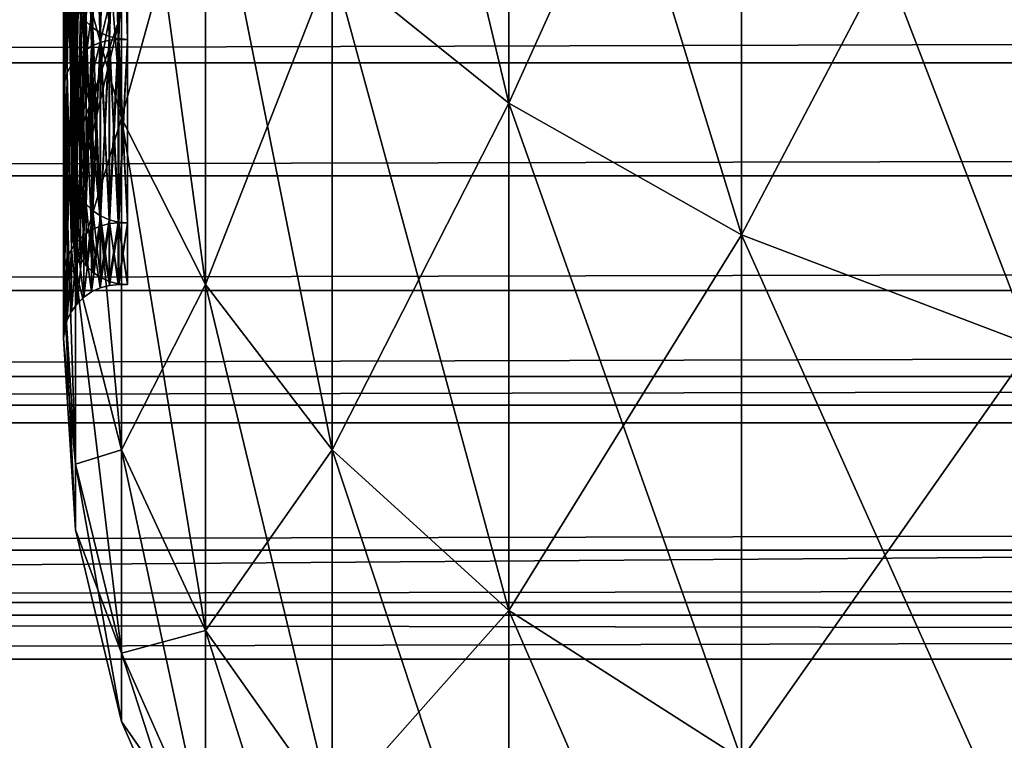
# Model space of a CAD drawing. Extents: x 0 to 1080, y 0 to 558.
# Drawn here: x 67 to 76, y 9 to 16 of the extents above; entities that cross this region are included whole.
import ezdxf

# ---------------------------------------------------------------- set-up
doc = ezdxf.new("R2010")
doc.units = 0

msp = doc.modelspace()

# ---------------------------------------------------------------- linework, layer by layer
for points in [[(4.999995, 11.99973, 129.999695), (41.35001, 49.949741, 129.999695), (242.074997, 11.99973, 129.999695)], [(242.074997, 11.99973, 129.999695), (41.35001, 49.949741, 129.999695), (125.650002, 49.949741, 129.999695)], [(70.131813, 21.614281, 16.17128), (71.727989, 20.537439, 14.88796), (71.727989, 14.88796, 20.537439)], [(70.131813, 21.614281, 16.17128), (71.727989, 14.88796, 20.537439), (70.131813, 16.17128, 21.614281)], [(70.131813, 16.17128, 78.38517), (71.727989, 14.88796, 79.462021), (71.727989, 20.537439, 85.111526)], [(71.727989, 20.537439, 14.88796), (73.831772, 19.54114, 13.7006), (73.831772, 13.7006, 19.54114)], [(71.727989, 20.537439, 14.88796), (73.831772, 13.7006, 19.54114), (71.727989, 14.88796, 20.537439)], [(71.727989, 14.88796, 79.462021), (73.831772, 19.54114, 86.298882), (71.727989, 20.537439, 85.111526)], [(67.809853, 20.150419, 24.95319), (68.227592, 18.82309, 23.839411), (68.227592, 14.75403, 29.650631)], [(67.809853, 20.150419, 24.95319), (68.227592, 14.75403, 29.650631), (67.809853, 16.254601, 30.516979)], [(71.727989, 14.88796, 79.462021), (73.831772, 13.7006, 80.458313), (73.831772, 19.54114, 86.298882)], [(73.831772, 19.54114, 13.7006), (76.465523, 18.70108, 12.69946), (76.465523, 12.69946, 18.70108)], [(73.831772, 19.54114, 13.7006), (76.465523, 12.69946, 18.70108), (73.831772, 13.7006, 19.54114)], [(73.831772, 13.7006, 80.458313), (76.465523, 18.70108, 87.300003), (73.831772, 19.54114, 86.298882)], [(67.809853, 16.254601, 69.482483), (68.227592, 14.75403, 70.348862), (68.227592, 18.82309, 76.160042)], [(68.227592, 18.82309, 23.839411), (68.985428, 17.49295, 22.72332), (68.985428, 13.25032, 28.782459)], [(68.227592, 18.82309, 23.839411), (68.985428, 13.25032, 28.782459), (68.227592, 14.75403, 29.650631)], [(68.227592, 14.75403, 70.348862), (68.985428, 17.49295, 77.276138), (68.227592, 18.82309, 76.160042)], [(73.831772, 13.7006, 80.458313), (76.465523, 12.69946, 81.298378), (76.465523, 18.70108, 87.300003)], [(67.855949, 18.380341, 31.74427), (67.906349, 18.321011, 31.71003), (67.906349, 15.62631, 37.48885)], [(67.855949, 18.380341, 31.74427), (67.906349, 15.62631, 37.48885), (67.855949, 15.69068, 37.512272)], [(19.500019, 15.255, 808.226379), (1060.5, 15.255, 808.226379), (1060.5, 18.286409, 809.12323)], [(19.500019, 15.255, 808.226379), (1060.5, 18.286409, 809.12323), (19.500019, 18.286409, 809.12323)], [(67.855949, 15.69068, 62.487209), (67.906349, 15.62631, 62.510639), (67.906349, 18.321011, 68.289459)], [(67.906349, 18.321011, 31.71003), (67.967621, 18.26993, 31.680519), (67.967621, 15.57088, 37.46867)], [(67.906349, 18.321011, 31.71003), (67.967621, 15.57088, 37.46867), (67.906349, 15.62631, 37.48885)], [(67.906349, 15.62631, 62.510639), (67.967621, 18.26993, 68.318932), (67.906349, 18.321011, 68.289459)], [(67.906349, 15.62631, 62.510639), (67.967621, 15.57088, 62.530819), (67.967621, 18.26993, 68.318932)], [(67.967621, 18.26993, 31.680519), (68.037987, 18.22859, 31.656651), (68.037987, 15.52603, 37.452339)], [(67.967621, 18.26993, 31.680519), (68.037987, 15.52603, 37.452339), (67.967621, 15.57088, 37.46867)], [(67.967621, 15.57088, 62.530819), (68.037987, 18.22859, 68.342796), (67.967621, 18.26993, 68.318932)], [(67.967621, 15.57088, 62.530819), (68.037987, 15.52603, 62.54715), (68.037987, 18.22859, 68.342796)], [(68.117767, 18.166929, 31.621071), (68.034859, 18.148029, 31.61013), (68.034859, 15.43862, 37.420509)], [(68.117767, 18.166929, 31.621071), (68.034859, 15.43862, 37.420509), (68.117767, 15.45912, 37.42799)], [(68.117767, 15.45912, 62.571499), (68.034859, 18.148029, 68.389328), (68.117767, 18.166929, 68.378418)], [(68.037987, 18.22859, 31.656651), (68.11544, 18.19816, 31.639099), (68.11544, 15.49301, 37.440331)], [(68.037987, 18.22859, 31.656651), (68.11544, 15.49301, 37.440331), (68.037987, 15.52603, 37.452339)], [(68.037987, 15.52603, 62.54715), (68.11544, 18.19816, 68.360359), (68.037987, 18.22859, 68.342796)], [(68.037987, 15.52603, 62.54715), (68.11544, 15.49301, 62.559158), (68.11544, 18.19816, 68.360359)], [(68.11544, 18.19816, 31.639099), (68.197731, 18.179569, 31.62834), (68.197731, 15.47283, 37.432968)], [(68.11544, 18.19816, 31.639099), (68.197731, 15.47283, 37.432968), (68.11544, 15.49301, 37.440331)], [(68.11544, 15.49301, 62.559158), (68.197731, 18.179569, 68.371117), (68.11544, 18.19816, 68.360359)], [(68.11544, 15.49301, 62.559158), (68.197731, 15.47283, 62.56649), (68.197731, 18.179569, 68.371117)], [(68.203178, 18.173309, 31.624729), (68.117767, 18.166929, 31.621071), (68.117767, 15.45912, 37.42799)], [(68.203178, 18.173309, 31.624729), (68.117767, 15.45912, 37.42799), (68.203178, 15.46603, 37.4305)], [(68.203178, 15.46603, 62.568958), (68.117767, 18.166929, 68.378418), (68.203178, 18.173309, 68.374718)], [(68.203178, 15.46603, 62.568958), (68.117767, 15.45912, 62.571499), (68.117767, 18.166929, 68.378418)], [(68.197731, 18.179569, 31.62834), (68.282494, 18.173309, 31.624729), (68.282494, 15.46603, 37.4305)], [(68.197731, 18.179569, 31.62834), (68.282494, 15.46603, 37.4305), (68.197731, 15.47283, 37.432968)], [(68.197731, 15.47283, 62.56649), (68.282494, 18.173309, 68.374718), (68.197731, 18.179569, 68.371117)], [(68.197731, 15.47283, 62.56649), (68.282494, 15.46603, 62.568958), (68.282494, 18.173309, 68.374718)], [(68.203178, 15.46603, 37.4305), (68.282494, 15.46603, 37.4305), (68.203178, 18.173309, 31.624729)], [(68.203178, 18.173309, 31.624729), (68.282494, 15.46603, 37.4305), (68.282494, 18.173309, 31.624729)], [(68.203178, 18.173309, 68.374718), (68.282494, 18.173309, 68.374718), (68.203178, 15.46603, 62.568958)], [(68.203178, 15.46603, 62.568958), (68.282494, 18.173309, 68.374718), (68.282494, 15.46603, 62.568958)], [(67.8862, 18.075171, 31.568081), (67.824806, 18.023371, 31.53816), (67.824806, 15.30334, 37.371281)], [(67.8862, 18.075171, 31.568081), (67.824806, 15.30334, 37.371281), (67.8862, 15.35955, 37.39175)], [(67.8862, 15.35955, 62.607738), (67.824806, 18.023371, 68.461304), (67.8862, 18.075171, 68.431381)], [(67.956917, 18.11713, 31.59231), (67.8862, 18.075171, 31.568081), (67.8862, 15.35955, 37.39175)], [(67.956917, 18.11713, 31.59231), (67.8862, 15.35955, 37.39175), (67.956917, 15.40509, 37.408321)], [(67.956917, 15.40509, 62.591171), (67.8862, 18.075171, 68.431381), (67.956917, 18.11713, 68.40715)], [(67.956917, 15.40509, 62.591171), (67.8862, 15.35955, 62.607738), (67.8862, 18.075171, 68.431381)], [(68.034859, 18.148029, 31.61013), (67.956917, 18.11713, 31.59231), (67.956917, 15.40509, 37.408321)], [(68.034859, 18.148029, 31.61013), (67.956917, 15.40509, 37.408321), (68.034859, 15.43862, 37.420509)], [(68.034859, 15.43862, 62.578949), (67.956917, 18.11713, 68.40715), (68.034859, 18.148029, 68.389328)], [(68.034859, 15.43862, 62.578949), (67.956917, 15.40509, 62.591171), (67.956917, 18.11713, 68.40715)], [(68.117767, 15.45912, 62.571499), (68.034859, 15.43862, 62.578949), (68.034859, 18.148029, 68.389328)], [(67.824806, 18.023371, 31.53816), (67.774529, 17.96323, 31.503441), (67.774529, 15.23811, 37.34753)], [(67.824806, 18.023371, 31.53816), (67.774529, 15.23811, 37.34753), (67.824806, 15.30334, 37.371281)], [(67.824806, 15.30334, 62.628181), (67.774529, 17.96323, 68.496017), (67.824806, 18.023371, 68.461304)], [(67.8862, 15.35955, 62.607738), (67.824806, 15.30334, 62.628181), (67.824806, 18.023371, 68.461304)], [(67.736862, 17.896561, 31.46496), (67.712898, 17.825279, 31.423809), (67.712898, 15.08841, 37.293049)], [(67.736862, 17.896561, 31.46496), (67.712898, 15.08841, 37.293049), (67.736862, 15.16575, 37.321209)], [(67.736862, 15.16575, 62.67828), (67.712898, 17.825279, 68.575684), (67.736862, 17.896561, 68.534523)], [(67.774529, 17.96323, 31.503441), (67.736862, 17.896561, 31.46496), (67.736862, 15.16575, 37.321209)], [(67.774529, 17.96323, 31.503441), (67.736862, 15.16575, 37.321209), (67.774529, 15.23811, 37.34753)], [(67.774529, 15.23811, 62.651932), (67.736862, 17.896561, 68.534523), (67.774529, 17.96323, 68.496017)], [(67.774529, 15.23811, 62.651932), (67.736862, 15.16575, 62.67828), (67.736862, 17.896561, 68.534523)], [(67.824806, 15.30334, 62.628181), (67.774529, 15.23811, 62.651932), (67.774529, 17.96323, 68.496017)], [(67.712898, 17.825279, 31.423809), (67.703339, 17.75149, 31.38122), (67.703339, 15.00836, 37.263901)], [(67.712898, 17.825279, 31.423809), (67.703339, 15.00836, 37.263901), (67.712898, 15.08841, 37.293049)], [(67.712898, 15.08841, 62.706409), (67.703339, 17.75149, 68.618271), (67.712898, 17.825279, 68.575684)], [(67.736862, 15.16575, 62.67828), (67.712898, 15.08841, 62.706409), (67.712898, 17.825279, 68.575684)], [(67.809853, 16.254601, 69.482483), (67.703339, 17.75149, 68.618271), (67.809853, 13.38413, 63.326721)], [(67.809853, 13.38413, 63.326721), (67.703339, 17.75149, 68.618271), (67.703339, 15.00836, 62.735561)], [(67.809853, 16.254601, 30.516979), (67.703339, 15.00836, 37.263901), (67.703339, 17.75149, 31.38122)], [(67.712898, 15.08841, 62.706409), (67.703339, 15.00836, 62.735561), (67.703339, 17.75149, 68.618271)], [(68.210869, 17.731791, 38.255161), (67.80249, 16.10371, 37.662601), (67.80249, 14.47633, 43.736012)], [(68.210869, 17.731791, 38.255161), (67.80249, 14.47633, 43.736012), (68.210869, 16.18257, 44.036869)], [(68.227592, 14.75403, 70.348862), (68.985428, 13.25032, 71.217033), (68.985428, 17.49295, 77.276138)], [(68.985428, 17.49295, 22.72332), (70.131813, 16.17128, 21.614281), (70.131813, 11.75612, 27.919769)], [(68.985428, 17.49295, 22.72332), (70.131813, 11.75612, 27.919769), (68.985428, 13.25032, 28.782459)], [(68.985428, 13.25032, 71.217033), (70.131813, 16.17128, 78.38517), (68.985428, 17.49295, 77.276138)], [(18.00001, 14.23284, 803.832275), (1062, 14.23284, 803.832275), (1062, 16.53105, 804.967285)], [(18.00001, 14.23284, 803.832275), (1062, 16.53105, 804.967285), (18.00001, 16.53105, 804.967285)], [(67.809853, 13.38413, 36.672741), (67.703339, 15.00836, 37.263901), (67.809853, 16.254601, 30.516979)], [(67.809853, 16.254601, 30.516979), (68.227592, 14.75403, 29.650631), (68.227592, 11.75591, 36.08012)], [(67.809853, 16.254601, 30.516979), (68.227592, 11.75591, 36.08012), (67.809853, 13.38413, 36.672741)], [(67.809853, 13.38413, 63.326721), (68.227592, 14.75403, 70.348862), (67.809853, 16.254601, 69.482483)], [(68.210869, 16.18257, 44.036869), (67.80249, 14.47633, 43.736012), (67.80249, 13.92832, 49.999741)], [(68.210869, 16.18257, 44.036869), (67.80249, 13.92832, 49.999741), (68.210869, 15.66088, 49.999741)], [(68.210869, 15.66088, 49.999741), (67.80249, 14.47633, 56.263481), (68.210869, 16.18257, 55.96262)], [(68.210869, 16.18257, 55.96262), (67.80249, 14.47633, 56.263481), (67.80249, 16.10371, 62.336891)], [(68.985428, 13.25032, 71.217033), (70.131813, 11.75612, 72.079689), (70.131813, 16.17128, 78.38517)], [(70.131813, 16.17128, 21.614281), (71.727989, 14.88796, 20.537439), (71.727989, 10.30529, 27.08215)], [(70.131813, 16.17128, 21.614281), (71.727989, 10.30529, 27.08215), (70.131813, 11.75612, 27.919769)], [(70.131813, 11.75612, 72.079689), (71.727989, 14.88796, 79.462021), (70.131813, 16.17128, 78.38517)], [(67.786842, 15.99783, 62.375431), (67.80249, 16.10371, 62.336891), (67.786842, 14.36538, 56.283031)], [(67.786842, 14.36538, 56.283031), (67.80249, 16.10371, 62.336891), (67.80249, 14.47633, 56.263481)], [(67.786842, 15.99783, 37.624062), (67.80249, 14.47633, 43.736012), (67.80249, 16.10371, 37.662601)], [(67.786842, 15.99783, 37.624062), (67.782852, 15.91799, 37.595001), (67.782852, 14.28169, 43.701679)], [(67.786842, 15.99783, 37.624062), (67.782852, 14.28169, 43.701679), (67.786842, 14.36538, 43.716431)], [(67.786842, 14.36538, 56.283031), (67.782852, 15.91799, 62.40448), (67.786842, 15.99783, 62.375431)], [(67.786842, 14.36538, 43.716431), (67.80249, 14.47633, 43.736012), (67.786842, 15.99783, 37.624062)], [(67.786842, 14.36538, 56.283031), (67.782852, 14.28169, 56.297779), (67.782852, 15.91799, 62.40448)], [(67.782852, 15.91799, 37.595001), (67.793312, 15.83868, 37.566132), (67.793312, 14.19857, 43.687019)], [(67.782852, 15.91799, 37.595001), (67.793312, 14.19857, 43.687019), (67.782852, 14.28169, 43.701679)], [(67.782852, 14.28169, 56.297779), (67.793312, 15.83868, 62.433331), (67.782852, 15.91799, 62.40448)], [(1060.5, 13.19724, 805.543274), (19.500019, 13.19724, 805.543274), (1060.5, 15.80188, 806.829712)], [(1060.5, 15.80188, 806.829712), (19.500019, 13.19724, 805.543274), (19.500019, 15.80188, 806.829712)], [(67.782852, 14.28169, 56.297779), (67.793312, 14.19857, 56.312439), (67.793312, 15.83868, 62.433331)], [(67.793312, 15.83868, 37.566132), (67.817902, 15.76218, 37.538288), (67.817902, 14.1184, 43.67289)], [(67.793312, 15.83868, 37.566132), (67.817902, 14.1184, 43.67289), (67.793312, 14.19857, 43.687019)], [(67.793312, 14.19857, 56.312439), (67.817902, 15.76218, 62.461201), (67.793312, 15.83868, 62.433331)], [(67.793312, 14.19857, 56.312439), (67.817902, 14.1184, 56.326569), (67.817902, 15.76218, 62.461201)], [(67.817902, 15.76218, 37.538288), (67.855949, 15.69068, 37.512272), (67.855949, 14.04351, 43.659691)], [(67.817902, 15.76218, 37.538288), (67.855949, 14.04351, 43.659691), (67.817902, 14.1184, 43.67289)], [(67.817902, 14.1184, 56.326569), (67.855949, 15.69068, 62.487209), (67.817902, 15.76218, 62.461201)], [(67.817902, 14.1184, 56.326569), (67.855949, 14.04351, 56.339802), (67.855949, 15.69068, 62.487209)], [(67.855949, 15.69068, 37.512272), (67.906349, 15.62631, 37.48885), (67.906349, 13.97604, 43.6478)], [(67.855949, 15.69068, 37.512272), (67.906349, 13.97604, 43.6478), (67.855949, 14.04351, 43.659691)], [(67.855949, 14.04351, 56.339802), (67.906349, 15.62631, 62.510639), (67.855949, 15.69068, 62.487209)], [(68.210869, 15.66088, 49.999741), (67.80249, 13.92832, 49.999741), (67.80249, 14.47633, 56.263481)], [(67.855949, 14.04351, 56.339802), (67.906349, 13.97604, 56.351688), (67.906349, 15.62631, 62.510639)], [(67.906349, 15.62631, 37.48885), (67.967621, 15.57088, 37.46867), (67.967621, 13.91795, 43.637539)], [(67.906349, 15.62631, 37.48885), (67.967621, 13.91795, 43.637539), (67.906349, 13.97604, 43.6478)], [(67.906349, 13.97604, 56.351688), (67.967621, 15.57088, 62.530819), (67.906349, 15.62631, 62.510639)], [(67.906349, 13.97604, 56.351688), (67.967621, 13.91795, 56.361912), (67.967621, 15.57088, 62.530819)], [(67.967621, 15.57088, 37.46867), (68.037987, 15.52603, 37.452339), (68.037987, 13.87092, 43.629261)], [(67.967621, 15.57088, 37.46867), (68.037987, 13.87092, 43.629261), (67.967621, 13.91795, 43.637539)], [(67.967621, 13.91795, 56.361912), (68.037987, 15.52603, 62.54715), (67.967621, 15.57088, 62.530819)], [(67.967621, 13.91795, 56.361912), (68.037987, 13.87092, 56.370232), (68.037987, 15.52603, 62.54715)], [(68.037987, 15.52603, 37.452339), (68.11544, 15.49301, 37.440331), (68.11544, 13.83632, 43.62315)], [(68.037987, 15.52603, 37.452339), (68.11544, 13.83632, 43.62315), (68.037987, 13.87092, 43.629261)], [(68.037987, 13.87092, 56.370232), (68.11544, 15.49301, 62.559158), (68.037987, 15.52603, 62.54715)], [(68.037987, 13.87092, 56.370232), (68.11544, 13.83632, 56.376308), (68.11544, 15.49301, 62.559158)], [(68.11544, 15.49301, 37.440331), (68.197731, 15.47283, 37.432968), (68.197731, 13.81516, 43.619419)], [(68.11544, 15.49301, 37.440331), (68.197731, 13.81516, 43.619419), (68.11544, 13.83632, 43.62315)], [(68.11544, 13.83632, 56.376308), (68.197731, 15.47283, 62.56649), (68.11544, 15.49301, 62.559158)], [(67.956917, 15.40509, 37.408321), (67.8862, 15.35955, 37.39175), (67.8862, 13.69646, 43.598499)], [(67.956917, 15.40509, 37.408321), (67.8862, 13.69646, 43.598499), (67.956917, 13.74418, 43.606911)], [(67.956917, 13.74418, 56.392551), (67.8862, 15.35955, 62.607738), (67.956917, 15.40509, 62.591171)], [(68.034859, 15.43862, 37.420509), (67.956917, 15.40509, 37.408321), (67.956917, 13.74418, 43.606911)], [(68.034859, 15.43862, 37.420509), (67.956917, 13.74418, 43.606911), (68.034859, 13.77931, 43.61311)], [(68.034859, 13.77931, 56.386379), (67.956917, 15.40509, 62.591171), (68.034859, 15.43862, 62.578949)], [(68.034859, 13.77931, 56.386379), (67.956917, 13.74418, 56.392551), (67.956917, 15.40509, 62.591171)], [(68.117767, 15.45912, 37.42799), (68.034859, 15.43862, 37.420509), (68.034859, 13.77931, 43.61311)], [(68.117767, 15.45912, 37.42799), (68.034859, 13.77931, 43.61311), (68.117767, 13.8008, 43.61689)], [(68.117767, 13.8008, 56.382568), (68.034859, 15.43862, 62.578949), (68.117767, 15.45912, 62.571499)], [(68.117767, 13.8008, 56.382568), (68.034859, 13.77931, 56.386379), (68.034859, 15.43862, 62.578949)], [(68.11544, 13.83632, 56.376308), (68.197731, 13.81516, 56.380032), (68.197731, 15.47283, 62.56649)], [(68.203178, 15.46603, 37.4305), (68.117767, 15.45912, 37.42799), (68.117767, 13.8008, 43.61689)], [(68.203178, 15.46603, 37.4305), (68.117767, 13.8008, 43.61689), (68.203178, 13.80804, 43.618172)], [(68.203178, 13.80804, 56.38131), (68.117767, 15.45912, 62.571499), (68.203178, 15.46603, 62.568958)], [(68.203178, 13.80804, 56.38131), (68.117767, 13.8008, 56.382568), (68.117767, 15.45912, 62.571499)], [(68.197731, 15.47283, 37.432968), (68.282494, 15.46603, 37.4305), (68.282494, 13.80804, 43.618172)], [(68.197731, 15.47283, 37.432968), (68.282494, 13.80804, 43.618172), (68.197731, 13.81516, 43.619419)], [(68.197731, 13.81516, 56.380032), (68.282494, 15.46603, 62.568958), (68.197731, 15.47283, 62.56649)], [(68.197731, 13.81516, 56.380032), (68.282494, 13.80804, 56.38131), (68.282494, 15.46603, 62.568958)], [(68.203178, 13.80804, 43.618172), (68.282494, 13.80804, 43.618172), (68.203178, 15.46603, 37.4305)], [(68.203178, 15.46603, 37.4305), (68.282494, 13.80804, 43.618172), (68.282494, 15.46603, 37.4305)], [(68.203178, 15.46603, 62.568958), (68.282494, 15.46603, 62.568958), (68.203178, 13.80804, 56.38131)], [(68.203178, 13.80804, 56.38131), (68.282494, 15.46603, 62.568958), (68.282494, 13.80804, 56.38131)], [(67.8862, 15.35955, 37.39175), (67.824806, 15.30334, 37.371281), (67.824806, 13.63754, 43.5881)], [(67.8862, 15.35955, 37.39175), (67.824806, 13.63754, 43.5881), (67.8862, 13.69646, 43.598499)], [(67.8862, 13.69646, 56.400982), (67.824806, 15.30334, 62.628181), (67.8862, 15.35955, 62.607738)], [(67.956917, 13.74418, 56.392551), (67.8862, 13.69646, 56.400982), (67.8862, 15.35955, 62.607738)], [(19.500019, 12.42056, 806.826599), (1060.5, 12.42056, 806.826599), (1060.5, 15.255, 808.226379)], [(19.500019, 12.42056, 806.826599), (1060.5, 15.255, 808.226379), (19.500019, 15.255, 808.226379)], [(67.774529, 15.23811, 37.34753), (67.736862, 15.16575, 37.321209), (67.736862, 13.49333, 43.562679)], [(67.774529, 15.23811, 37.34753), (67.736862, 13.49333, 43.562679), (67.774529, 13.56918, 43.576031)], [(67.774529, 13.56918, 56.423431), (67.736862, 15.16575, 62.67828), (67.774529, 15.23811, 62.651932)], [(67.824806, 15.30334, 37.371281), (67.774529, 15.23811, 37.34753), (67.774529, 13.56918, 43.576031)], [(67.824806, 15.30334, 37.371281), (67.774529, 13.56918, 43.576031), (67.824806, 13.63754, 43.5881)], [(67.824806, 13.63754, 56.411362), (67.774529, 15.23811, 62.651932), (67.824806, 15.30334, 62.628181)], [(67.824806, 13.63754, 56.411362), (67.774529, 13.56918, 56.423431), (67.774529, 15.23811, 62.651932)], [(67.8862, 13.69646, 56.400982), (67.824806, 13.63754, 56.411362), (67.824806, 15.30334, 62.628181)], [(67.736862, 15.16575, 37.321209), (67.712898, 15.08841, 37.293049), (67.712898, 13.4123, 43.548382)], [(67.736862, 15.16575, 37.321209), (67.712898, 13.4123, 43.548382), (67.736862, 13.49333, 43.562679)], [(67.736862, 13.49333, 56.43681), (67.712898, 15.08841, 62.706409), (67.736862, 15.16575, 62.67828)], [(67.774529, 13.56918, 56.423431), (67.736862, 13.49333, 56.43681), (67.736862, 15.16575, 62.67828)], [(67.712898, 15.08841, 37.293049), (67.703339, 15.00836, 37.263901), (67.703339, 13.3284, 43.533588)], [(67.712898, 15.08841, 37.293049), (67.703339, 13.3284, 43.533588), (67.712898, 13.4123, 43.548382)], [(67.712898, 13.4123, 56.45108), (67.703339, 15.00836, 62.735561), (67.712898, 15.08841, 62.706409)], [(67.736862, 13.49333, 56.43681), (67.712898, 13.4123, 56.45108), (67.712898, 15.08841, 62.706409)], [(67.809853, 13.38413, 63.326721), (67.703339, 15.00836, 62.735561), (67.809853, 11.62618, 56.766029)], [(67.809853, 11.62618, 56.766029), (67.703339, 15.00836, 62.735561), (67.703339, 13.3284, 56.465889)], [(67.809853, 13.38413, 36.672741), (67.703339, 13.3284, 43.533588), (67.703339, 15.00836, 37.263901)], [(67.712898, 13.4123, 56.45108), (67.703339, 13.3284, 56.465889), (67.703339, 15.00836, 62.735561)], [(70.131813, 11.75612, 72.079689), (71.727989, 10.30529, 72.917313), (71.727989, 14.88796, 79.462021)], [(71.727989, 14.88796, 20.537439), (73.831772, 13.7006, 19.54114), (73.831772, 8.962989, 26.307171)], [(71.727989, 14.88796, 20.537439), (73.831772, 8.962989, 26.307171), (71.727989, 10.30529, 27.08215)], [(71.727989, 10.30529, 72.917313), (73.831772, 13.7006, 80.458313), (71.727989, 14.88796, 79.462021)], [(67.809853, 13.38413, 63.326721), (68.227592, 11.75591, 63.919338), (68.227592, 14.75403, 70.348862)], [(68.227592, 14.75403, 29.650631), (68.985428, 13.25032, 28.782459), (68.985428, 10.12427, 35.486252)], [(68.227592, 14.75403, 29.650631), (68.985428, 10.12427, 35.486252), (68.227592, 11.75591, 36.08012)], [(68.227592, 11.75591, 63.919338), (68.985428, 13.25032, 71.217033), (68.227592, 14.75403, 70.348862)], [(67.786842, 14.36538, 56.283031), (67.80249, 14.47633, 56.263481), (67.786842, 13.81564, 49.999741)], [(67.786842, 13.81564, 49.999741), (67.80249, 14.47633, 56.263481), (67.80249, 13.92832, 49.999741)], [(67.786842, 14.36538, 43.716431), (67.80249, 13.92832, 49.999741), (67.80249, 14.47633, 43.736012)], [(67.786842, 14.36538, 43.716431), (67.782852, 14.28169, 43.701679), (67.782852, 13.7307, 49.999741)], [(67.786842, 14.36538, 43.716431), (67.782852, 13.7307, 49.999741), (67.786842, 13.81564, 49.999741)], [(67.786842, 13.81564, 49.999741), (67.782852, 14.28169, 56.297779), (67.786842, 14.36538, 56.283031)], [(67.786842, 13.81564, 49.999741), (67.80249, 13.92832, 49.999741), (67.786842, 14.36538, 43.716431)], [(67.786842, 13.81564, 49.999741), (67.782852, 13.7307, 49.999741), (67.782852, 14.28169, 56.297779)], [(67.782852, 14.28169, 43.701679), (67.793312, 14.19857, 43.687019), (67.793312, 13.6463, 49.999741)], [(67.782852, 14.28169, 43.701679), (67.793312, 13.6463, 49.999741), (67.782852, 13.7307, 49.999741)], [(67.782852, 13.7307, 49.999741), (67.793312, 14.19857, 56.312439), (67.782852, 14.28169, 56.297779)], [(18.00001, 12.16143, 802.322571), (1062, 12.16143, 802.322571), (1062, 14.23284, 803.832275)], [(18.00001, 12.16143, 802.322571), (1062, 14.23284, 803.832275), (18.00001, 14.23284, 803.832275)], [(67.782852, 13.7307, 49.999741), (67.793312, 13.6463, 49.999741), (67.793312, 14.19857, 56.312439)], [(67.793312, 14.19857, 43.687019), (67.817902, 14.1184, 43.67289), (67.817902, 13.56488, 49.999741)], [(67.793312, 14.19857, 43.687019), (67.817902, 13.56488, 49.999741), (67.793312, 13.6463, 49.999741)], [(67.793312, 13.6463, 49.999741), (67.817902, 14.1184, 56.326569), (67.793312, 14.19857, 56.312439)], [(67.793312, 13.6463, 49.999741), (67.817902, 13.56488, 49.999741), (67.817902, 14.1184, 56.326569)], [(67.817902, 14.1184, 43.67289), (67.855949, 14.04351, 43.659691), (67.855949, 13.48883, 49.999741)], [(67.817902, 14.1184, 43.67289), (67.855949, 13.48883, 49.999741), (67.817902, 13.56488, 49.999741)], [(67.817902, 13.56488, 49.999741), (67.855949, 14.04351, 56.339802), (67.817902, 14.1184, 56.326569)], [(67.817902, 13.56488, 49.999741), (67.855949, 13.48883, 49.999741), (67.855949, 14.04351, 56.339802)], [(67.855949, 14.04351, 43.659691), (67.906349, 13.97604, 43.6478), (67.906349, 13.42031, 49.999741)], [(67.855949, 14.04351, 43.659691), (67.906349, 13.42031, 49.999741), (67.855949, 13.48883, 49.999741)], [(67.855949, 13.48883, 49.999741), (67.906349, 13.97604, 56.351688), (67.855949, 14.04351, 56.339802)], [(67.855949, 13.48883, 49.999741), (67.906349, 13.42031, 49.999741), (67.906349, 13.97604, 56.351688)], [(67.906349, 13.97604, 43.6478), (67.967621, 13.91795, 43.637539), (67.967621, 13.36133, 49.999741)], [(67.906349, 13.97604, 43.6478), (67.967621, 13.36133, 49.999741), (67.906349, 13.42031, 49.999741)], [(67.906349, 13.42031, 49.999741), (67.967621, 13.91795, 56.361912), (67.906349, 13.97604, 56.351688)], [(67.906349, 13.42031, 49.999741), (67.967621, 13.36133, 49.999741), (67.967621, 13.91795, 56.361912)], [(67.967621, 13.91795, 43.637539), (68.037987, 13.87092, 43.629261), (68.037987, 13.31359, 49.999741)], [(67.967621, 13.91795, 43.637539), (68.037987, 13.31359, 49.999741), (67.967621, 13.36133, 49.999741)], [(67.967621, 13.36133, 49.999741), (68.037987, 13.87092, 56.370232), (67.967621, 13.91795, 56.361912)], [(67.967621, 13.36133, 49.999741), (68.037987, 13.31359, 49.999741), (68.037987, 13.87092, 56.370232)], [(68.117767, 13.8008, 43.61689), (68.034859, 13.77931, 43.61311), (68.034859, 13.22055, 49.999741)], [(68.117767, 13.8008, 43.61689), (68.034859, 13.22055, 49.999741), (68.117767, 13.24239, 49.999741)], [(68.117767, 13.24239, 49.999741), (68.034859, 13.77931, 56.386379), (68.117767, 13.8008, 56.382568)], [(68.037987, 13.87092, 43.629261), (68.11544, 13.83632, 43.62315), (68.11544, 13.27845, 49.999741)], [(68.037987, 13.87092, 43.629261), (68.11544, 13.27845, 49.999741), (68.037987, 13.31359, 49.999741)], [(68.037987, 13.31359, 49.999741), (68.11544, 13.83632, 56.376308), (68.037987, 13.87092, 56.370232)], [(68.037987, 13.31359, 49.999741), (68.11544, 13.27845, 49.999741), (68.11544, 13.83632, 56.376308)], [(68.11544, 13.83632, 43.62315), (68.197731, 13.81516, 43.619419), (68.197731, 13.25697, 49.999741)], [(68.11544, 13.83632, 43.62315), (68.197731, 13.25697, 49.999741), (68.11544, 13.27845, 49.999741)], [(68.11544, 13.27845, 49.999741), (68.197731, 13.81516, 56.380032), (68.11544, 13.83632, 56.376308)], [(68.11544, 13.27845, 49.999741), (68.197731, 13.25697, 49.999741), (68.197731, 13.81516, 56.380032)], [(68.203178, 13.80804, 43.618172), (68.117767, 13.8008, 43.61689), (68.117767, 13.24239, 49.999741)], [(68.203178, 13.80804, 43.618172), (68.117767, 13.24239, 49.999741), (68.203178, 13.24973, 49.999741)], [(68.203178, 13.24973, 49.999741), (68.117767, 13.8008, 56.382568), (68.203178, 13.80804, 56.38131)], [(68.203178, 13.24973, 49.999741), (68.117767, 13.24239, 49.999741), (68.117767, 13.8008, 56.382568)], [(68.197731, 13.81516, 43.619419), (68.282494, 13.80804, 43.618172), (68.282494, 13.24973, 49.999741)], [(68.197731, 13.81516, 43.619419), (68.282494, 13.24973, 49.999741), (68.197731, 13.25697, 49.999741)], [(68.197731, 13.25697, 49.999741), (68.282494, 13.80804, 56.38131), (68.197731, 13.81516, 56.380032)], [(68.197731, 13.25697, 49.999741), (68.282494, 13.24973, 49.999741), (68.282494, 13.80804, 56.38131)], [(68.203178, 13.24973, 49.999741), (68.282494, 13.24973, 49.999741), (68.203178, 13.80804, 43.618172)], [(68.203178, 13.80804, 43.618172), (68.282494, 13.24973, 49.999741), (68.282494, 13.80804, 43.618172)], [(68.203178, 13.80804, 56.38131), (68.282494, 13.80804, 56.38131), (68.203178, 13.24973, 49.999741)], [(68.203178, 13.24973, 49.999741), (68.282494, 13.80804, 56.38131), (68.282494, 13.24973, 49.999741)], [(67.956917, 13.74418, 43.606911), (67.8862, 13.69646, 43.598499), (67.8862, 13.13642, 49.999741)], [(67.956917, 13.74418, 43.606911), (67.8862, 13.13642, 49.999741), (67.956917, 13.18488, 49.999741)], [(67.956917, 13.18488, 49.999741), (67.8862, 13.69646, 56.400982), (67.956917, 13.74418, 56.392551)], [(68.034859, 13.77931, 43.61311), (67.956917, 13.74418, 43.606911), (67.956917, 13.18488, 49.999741)], [(68.034859, 13.77931, 43.61311), (67.956917, 13.18488, 49.999741), (68.034859, 13.22055, 49.999741)], [(68.034859, 13.22055, 49.999741), (67.956917, 13.74418, 56.392551), (68.034859, 13.77931, 56.386379)], [(68.034859, 13.22055, 49.999741), (67.956917, 13.18488, 49.999741), (67.956917, 13.74418, 56.392551)], [(68.117767, 13.24239, 49.999741), (68.034859, 13.22055, 49.999741), (68.034859, 13.77931, 56.386379)], [(67.824806, 13.63754, 43.5881), (67.774529, 13.56918, 43.576031), (67.774529, 13.00716, 49.999741)], [(67.824806, 13.63754, 43.5881), (67.774529, 13.00716, 49.999741), (67.824806, 13.0766, 49.999741)], [(67.824806, 13.0766, 49.999741), (67.774529, 13.56918, 56.423431), (67.824806, 13.63754, 56.411362)], [(67.8862, 13.69646, 43.598499), (67.824806, 13.63754, 43.5881), (67.824806, 13.0766, 49.999741)], [(67.8862, 13.69646, 43.598499), (67.824806, 13.0766, 49.999741), (67.8862, 13.13642, 49.999741)], [(67.8862, 13.13642, 49.999741), (67.824806, 13.63754, 56.411362), (67.8862, 13.69646, 56.400982)], [(67.8862, 13.13642, 49.999741), (67.824806, 13.0766, 49.999741), (67.824806, 13.63754, 56.411362)], [(67.956917, 13.18488, 49.999741), (67.8862, 13.13642, 49.999741), (67.8862, 13.69646, 56.400982)], [(71.727989, 10.30529, 72.917313), (73.831772, 8.962989, 73.692322), (73.831772, 13.7006, 80.458313)], [(73.831772, 13.7006, 19.54114), (76.465523, 12.69946, 18.70108), (76.465523, 7.831156, 25.65369)], [(73.831772, 13.7006, 19.54114), (76.465523, 7.831156, 25.65369), (73.831772, 8.962989, 26.307171)], [(73.831772, 8.962989, 73.692322), (76.465523, 12.69946, 81.298378), (73.831772, 13.7006, 80.458313)], [(67.774529, 13.56918, 43.576031), (67.736862, 13.49333, 43.562679), (67.736862, 12.93018, 49.999741)], [(67.774529, 13.56918, 43.576031), (67.736862, 12.93018, 49.999741), (67.774529, 13.00716, 49.999741)], [(67.774529, 13.00716, 49.999741), (67.736862, 13.49333, 56.43681), (67.774529, 13.56918, 56.423431)], [(67.824806, 13.0766, 49.999741), (67.774529, 13.00716, 49.999741), (67.774529, 13.56918, 56.423431)], [(67.736862, 13.49333, 43.562679), (67.712898, 13.4123, 43.548382), (67.712898, 12.84787, 49.999741)], [(67.736862, 13.49333, 43.562679), (67.712898, 12.84787, 49.999741), (67.736862, 12.93018, 49.999741)], [(67.736862, 12.93018, 49.999741), (67.712898, 13.4123, 56.45108), (67.736862, 13.49333, 56.43681)], [(67.774529, 13.00716, 49.999741), (67.736862, 12.93018, 49.999741), (67.736862, 13.49333, 56.43681)], [(67.712898, 13.4123, 43.548382), (67.703339, 13.3284, 43.533588), (67.703339, 12.76267, 49.999741)], [(67.712898, 13.4123, 43.548382), (67.703339, 12.76267, 49.999741), (67.712898, 12.84787, 49.999741)], [(67.712898, 12.84787, 49.999741), (67.703339, 13.3284, 56.465889), (67.712898, 13.4123, 56.45108)], [(67.809853, 11.62618, 43.233452), (67.703339, 13.3284, 43.533588), (67.809853, 13.38413, 36.672741)], [(67.736862, 12.93018, 49.999741), (67.712898, 12.84787, 49.999741), (67.712898, 13.4123, 56.45108)], [(67.809853, 13.38413, 36.672741), (68.227592, 11.75591, 36.08012), (68.227592, 9.919792, 42.932571)], [(67.809853, 13.38413, 36.672741), (68.227592, 9.919792, 42.932571), (67.809853, 11.62618, 43.233452)], [(67.809853, 11.62618, 56.766029), (68.227592, 11.75591, 63.919338), (67.809853, 13.38413, 63.326721)], [(67.809853, 11.62618, 56.766029), (67.703339, 13.3284, 56.465889), (67.809853, 11.03422, 49.999741)], [(67.809853, 11.03422, 49.999741), (67.703339, 13.3284, 56.465889), (67.703339, 12.76267, 49.999741)], [(67.809853, 11.62618, 43.233452), (67.703339, 12.76267, 49.999741), (67.703339, 13.3284, 43.533588)], [(67.712898, 12.84787, 49.999741), (67.703339, 12.76267, 49.999741), (67.703339, 13.3284, 56.465889)], [(1060.5, 10.84965, 803.832397), (19.500019, 10.84965, 803.832397), (1060.5, 13.19724, 805.543274)], [(1060.5, 13.19724, 805.543274), (19.500019, 10.84965, 803.832397), (19.500019, 13.19724, 805.543274)], [(68.227592, 11.75591, 63.919338), (68.985428, 10.12427, 64.513206), (68.985428, 13.25032, 71.217033)], [(68.985428, 13.25032, 28.782459), (70.131813, 11.75612, 27.919769), (70.131813, 8.50299, 34.896172)], [(68.985428, 13.25032, 28.782459), (70.131813, 8.50299, 34.896172), (68.985428, 10.12427, 35.486252)], [(68.985428, 10.12427, 64.513206), (70.131813, 11.75612, 72.079689), (68.985428, 13.25032, 71.217033)], [(67.809853, 11.03422, 49.999741), (67.703339, 12.76267, 49.999741), (67.809853, 11.62618, 43.233452)], [(73.831772, 8.962989, 73.692322), (76.465523, 7.831156, 74.345772), (76.465523, 12.69946, 81.298378)], [(19.500019, 9.86582, 804.9646), (1060.5, 9.86582, 804.9646), (1060.5, 12.42056, 806.826599)], [(19.500019, 9.86582, 804.9646), (1060.5, 12.42056, 806.826599), (19.500019, 12.42056, 806.826599)], [(18.00001, 10.37729, 800.4823), (1062, 10.37729, 800.4823), (1062, 12.16143, 802.322571)], [(18.00001, 10.37729, 800.4823), (1062, 12.16143, 802.322571), (18.00001, 12.16143, 802.322571)], [(4.999995, 10.26326, 130.151703), (4.999995, 11.99973, 129.999695), (242.074997, 11.99973, 129.999695)], [(242.074997, 11.99973, 129.999695), (1075, 10.26326, 130.151703), (4.999995, 10.26326, 130.151703)], [(67.809853, 11.62618, 56.766029), (68.227592, 9.919792, 57.066921), (68.227592, 11.75591, 63.919338)], [(68.227592, 11.75591, 36.08012), (68.985428, 10.12427, 35.486252), (68.985428, 8.209825, 42.631062)], [(68.227592, 11.75591, 36.08012), (68.985428, 8.209825, 42.631062), (68.227592, 9.919792, 42.932571)], [(68.227592, 9.919792, 57.066921), (68.985428, 10.12427, 64.513206), (68.227592, 11.75591, 63.919338)], [(68.985428, 10.12427, 64.513206), (70.131813, 8.50299, 65.103317), (70.131813, 11.75612, 72.079689)], [(70.131813, 11.75612, 27.919769), (71.727989, 10.30529, 27.08215), (71.727989, 6.928742, 34.323189)], [(70.131813, 11.75612, 27.919769), (71.727989, 6.928742, 34.323189), (70.131813, 8.50299, 34.896172)], [(70.131813, 8.50299, 65.103317), (71.727989, 10.30529, 72.917313), (70.131813, 11.75612, 72.079689)], [(67.809853, 11.62618, 43.233452), (68.227592, 9.919792, 42.932571), (68.227592, 9.301484, 49.999741)], [(67.809853, 11.62618, 43.233452), (68.227592, 9.301484, 49.999741), (67.809853, 11.03422, 49.999741)], [(67.809853, 11.03422, 49.999741), (68.227592, 9.919792, 57.066921), (67.809853, 11.62618, 56.766029)], [(67.809853, 11.03422, 49.999741), (68.227592, 9.301484, 49.999741), (68.227592, 9.919792, 57.066921)], [(1060.5, 8.827627, 801.746582), (19.500019, 8.827627, 801.746582), (1060.5, 10.84965, 803.832397)], [(1060.5, 10.84965, 803.832397), (19.500019, 8.827627, 801.746582), (19.500019, 10.84965, 803.832397)], [(18.00001, 8.932531, 798.365112), (1062, 8.932531, 798.365112), (1062, 10.37729, 800.4823)], [(18.00001, 8.932531, 798.365112), (1062, 10.37729, 800.4823), (18.00001, 10.37729, 800.4823)], [(4.999995, 10.26326, 130.151703), (1075, 10.26326, 130.151703), (1075, 8.579522, 130.602798)], [(4.999995, 10.26326, 130.151703), (1075, 8.579522, 130.602798), (4.999995, 8.579522, 130.602798)], [(70.131813, 8.50299, 65.103317), (71.727989, 6.928742, 65.6763), (71.727989, 10.30529, 72.917313)], [(71.727989, 10.30529, 27.08215), (73.831772, 8.962989, 26.307171), (73.831772, 5.472243, 33.79306)], [(71.727989, 10.30529, 27.08215), (73.831772, 5.472243, 33.79306), (71.727989, 6.928742, 34.323189)], [(71.727989, 6.928742, 65.6763), (73.831772, 8.962989, 73.692322), (71.727989, 10.30529, 72.917313)], [(68.227592, 9.919792, 57.066921), (68.985428, 8.209825, 57.368431), (68.985428, 10.12427, 64.513206)], [(68.985428, 10.12427, 35.486252), (70.131813, 8.50299, 34.896172), (70.131813, 6.510705, 42.331459)], [(68.985428, 10.12427, 35.486252), (70.131813, 6.510705, 42.331459), (68.985428, 8.209825, 42.631062)], [(68.985428, 8.209825, 57.368431), (70.131813, 8.50299, 65.103317), (68.985428, 10.12427, 64.513206)], [(68.227592, 9.919792, 42.932571), (68.985428, 8.209825, 42.631062), (68.985428, 7.565171, 49.999741)], [(68.227592, 9.919792, 42.932571), (68.985428, 7.565171, 49.999741), (68.227592, 9.301484, 49.999741)], [(68.227592, 9.301484, 49.999741), (68.985428, 8.209825, 57.368431), (68.227592, 9.919792, 57.066921)], [(19.500019, 7.665396, 802.694885), (1060.5, 7.665396, 802.694885), (1060.5, 9.86582, 804.9646)], [(19.500019, 7.665396, 802.694885), (1060.5, 9.86582, 804.9646), (19.500019, 9.86582, 804.9646)], [(68.227592, 9.301484, 49.999741), (68.985428, 7.565171, 49.999741), (68.985428, 8.209825, 57.368431)]]:
    msp.add_3dface(points)

doc.saveas('drawing.dxf')
